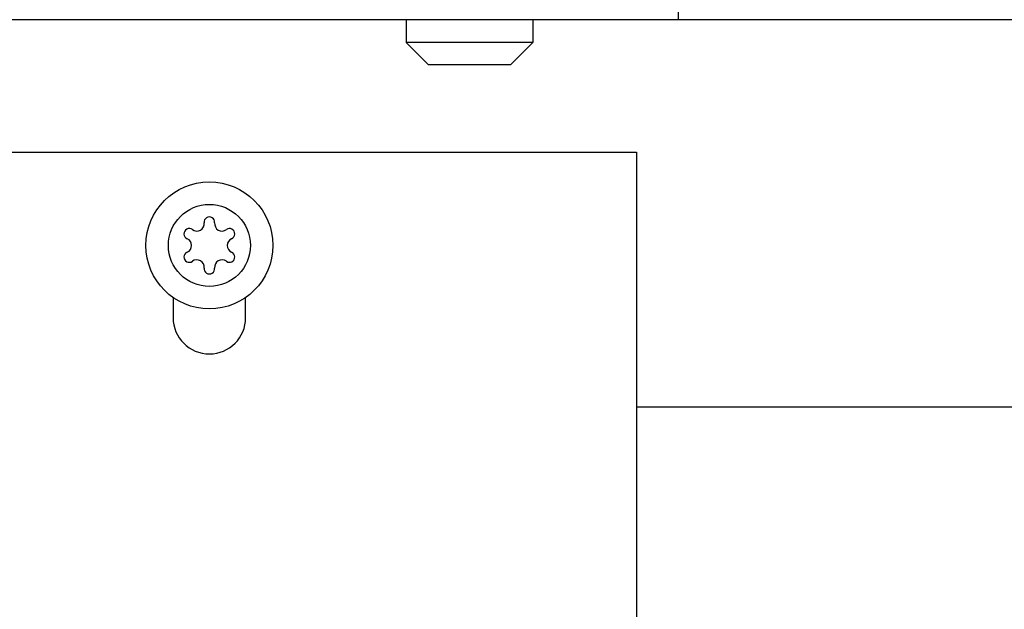
# Model space of a CAD drawing. Units: inches. Extents: x -12 to 293, y 6 to 203.
# Drawn here: x 1 to 5, y 60 to 62 of the extents above; entities that cross this region are included whole.
import ezdxf

# ---------------------------------------------------------------- set-up
doc = ezdxf.new("R2010")
doc.units = ezdxf.units.IN
doc.header["$LTSCALE"] = 1.87
doc.header["$MEASUREMENT"] = 0
doc.layers.get('0').update_dxf_attribs({"linetype": 'CONTINUOUS'})

msp = doc.modelspace()

# ---------------------------------------------------------------- linework, layer by layer
at = {"color": 7, "linetype": 'Continuous'}
for p, q in [((3.7571, 70.1514), (3.7571, 62.412)), ((8.3217, 62.412), (-2.0239, 62.412)), ((2.702, 62.412), (2.702, 62.324)), ((3.194, 62.412), (3.194, 62.324)), ((2.702, 62.324), (2.789, 62.237)), ((3.194, 62.324), (2.702, 62.324)), ((3.194, 62.324), (3.107, 62.237)), ((3.107, 62.237), (2.789, 62.237)), ((0.285, 61.8981), (3.595, 61.8981)), ((3.595, 61.8981), (3.595, 59.1226)), ((1.7995, 61.3352), (1.7995, 61.257)), ((2.0805, 61.257), (2.0805, 61.3352)), ((3.595, 60.912), (8.6652, 60.912))]:
    msp.add_line(p, q, dxfattribs=at)
for radius in [0.246, 0.159]:
    msp.add_circle((1.94, 61.537), radius, dxfattribs=at)
for centre, radius, start, end in [((1.8913, 61.6214), 0.0286, 233.4605, 6.5395), ((1.94, 61.627), 0.0205, 353.4605, 186.5395), ((1.9888, 61.6214), 0.0286, 173.4605, 306.5395), ((1.8621, 61.582), 0.0205, 53.4605, 246.5395), ((2.018, 61.582), 0.0205, 293.4605, 126.5395), ((1.8426, 61.537), 0.0286, 293.4605, 66.5395), ((2.0375, 61.537), 0.0286, 113.4605, 246.5395), ((1.8621, 61.492), 0.0205, 113.4605, 306.5395), ((2.018, 61.492), 0.0205, 233.4605, 66.5395), ((1.8913, 61.4525), 0.0286, 353.4605, 126.5395), ((1.9888, 61.4525), 0.0286, 53.4605, 186.5395), ((1.94, 61.447), 0.0205, 173.4605, 6.5395), ((1.94, 61.257), 0.1405, 180, 0)]:
    msp.add_arc(centre, radius, start, end, dxfattribs=at)

doc.saveas('drawing.dxf')
